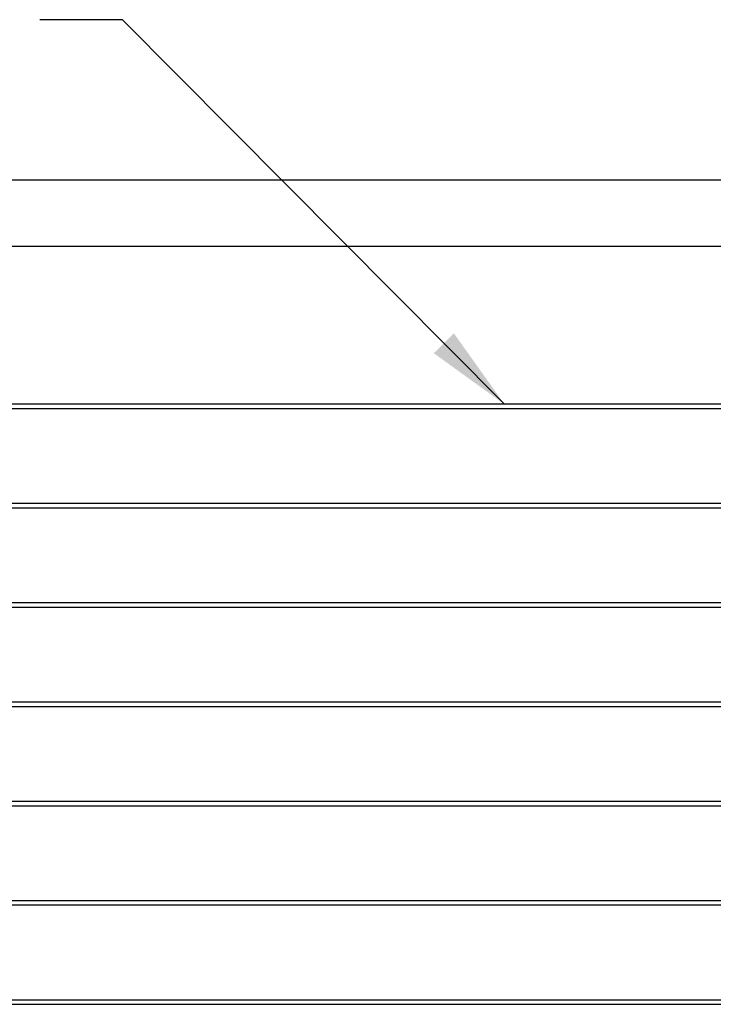
# Model space of a CAD drawing. Units: inches. Extents: x 0.1 to 21.9, y 0.1 to 16.9.
# Drawn here: x 3.3 to 5.4, y 4.4 to 7.4 of the extents above; entities that cross this region are included whole.
import ezdxf

# ---------------------------------------------------------------- set-up
doc = ezdxf.new("R2010")
doc.units = ezdxf.units.IN
doc.header["$MEASUREMENT"] = 0
doc.dimstyles.new('SLDDIMSTYLE2', dxfattribs={"dimtxt": 0.18, "dimasz": 0.26, "dimexe": 0, "dimexo": 0.0625, "dimgap": 0, "dimtad": 0, "dimtih": 1, "dimtoh": 1, "dimdec": 0, "dimrnd": 1e-09, "dimzin": 0, "dimdsep": 46, "dimtxsty": 'Standard', "dimsah": 1, "dimcen": 0.09, "dimadec": 0, "dimazin": 0, "dimtfac": 0.26, "dimtdec": 0, "dimtofl": 0, "dimtmove": 0, "dimatfit": 3, "dimfxl": 0, "dimfrac": 2, "dimtolj": 1, "dimtzin": 0, "dimarcsym": 0})

msp = doc.modelspace()

# ---------------------------------------------------------------- linework, layer by layer
at = {"color": 7, "linetype": 'Continuous', "lineweight": 25}
for p, q in [((7.568, 6.9253), (1.168, 6.9253)), ((1.5235, 6.7253), (7.2125, 6.7253)), ((7.268, 6.2481), (1.6265, 6.2481)), ((1.6265, 6.2356), (7.268, 6.2356)), ((7.268, 5.9481), (1.6265, 5.9481)), ((1.6265, 5.9356), (7.268, 5.9356)), ((7.268, 5.6481), (1.6265, 5.6481)), ((1.6265, 5.6356), (7.268, 5.6356)), ((7.268, 5.3481), (1.6265, 5.3481)), ((1.6265, 5.3356), (7.268, 5.3356)), ((7.268, 5.0481), (1.6265, 5.0481)), ((1.6265, 5.0356), (7.268, 5.0356)), ((7.268, 4.7481), (1.6265, 4.7481)), ((1.6265, 4.7356), (7.268, 4.7356)), ((7.268, 4.4481), (1.6265, 4.4481)), ((1.6265, 4.4356), (7.268, 4.4356))]:
    msp.add_line(p, q, dxfattribs=at)

# ---------------------------------------------------------------- leaders
at = {"color": 7, "linetype": 'Continuous', "lineweight": 0}
msp.add_leader([(4.7613, 6.2481), (3.6065, 7.4098), (3.3565, 7.4098)], dimstyle='SLDDIMSTYLE2', dxfattribs=at)

doc.saveas('drawing.dxf')
